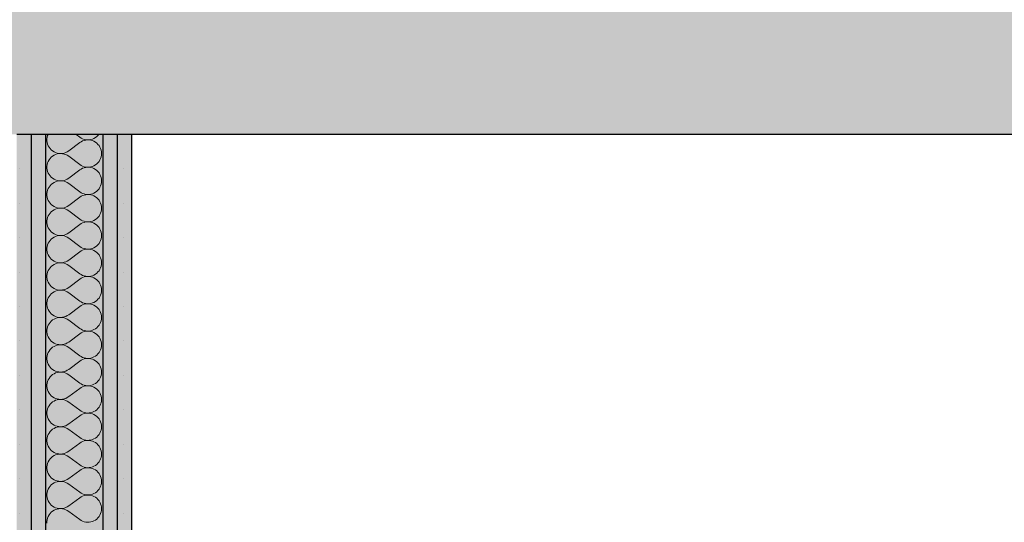
# Model space of a CAD drawing. Extents: x 150 to 8975, y 25 to 1460.
# Drawn here: x 6650 to 6736, y 748 to 792 of the extents above; entities that cross this region are included whole.
import ezdxf
from ezdxf.xclip import XClip

# ---------------------------------------------------------------- set-up
doc = ezdxf.new("R2010")
doc.units = 0
doc.header["$LTSCALE"] = 0.2
doc.header["$MEASUREMENT"] = 0
doc.header["$XCLIPFRAME"] = 0
doc.layers.add('STROPY', color=7, linetype='Continuous')
doc.layers.add('ŚCIANY DZIAŁOWE', color=7, linetype='Continuous')
pattern_1 = [(0, (2606.322, 439.5), (0, 3), [0, -3])]

# ---------------------------------------------------------------- blocks, each defined once
blk = doc.blocks.new('*X41')
at = {"layer": 'ŚCIANY DZIAŁOWE', "linetype": 'Continuous', "lineweight": 0, "ltscale": 0.2}
for p, q in [((6652.75, 781.394), (6652.712, 781.249)), ((6652.792, 781.5), (6652.75, 781.394)), ((6655.231, 781.5), (6655.548, 781.262)), ((6657.038, 781.311), (6657.143, 781.413)), ((6657.143, 781.413), (6657.213, 781.5)), ((6652.712, 781.249), (6652.693, 781.099)), ((6652.693, 781.099), (6652.693, 780.949)), ((6652.693, 780.949), (6652.712, 780.799)), ((6652.712, 780.799), (6652.75, 780.654)), ((6652.75, 780.654), (6652.806, 780.514)), ((6654.596, 780.072), (6655.548, 780.786)), ((6655.548, 781.262), (6655.67, 781.182)), ((6655.67, 780.866), (6655.548, 780.786)), ((6655.67, 781.182), (6655.802, 781.117)), ((6655.802, 780.931), (6655.67, 780.866)), ((6655.802, 781.117), (6655.94, 781.069)), ((6655.94, 780.979), (6655.802, 780.931)), ((6655.94, 781.069), (6656.083, 781.038)), ((6656.083, 781.01), (6655.94, 780.979)), ((6656.083, 781.038), (6656.229, 781.024)), ((6656.229, 781.024), (6656.083, 781.01)), ((6656.229, 781.024), (6656.375, 781.029)), ((6656.375, 781.019), (6656.229, 781.024)), ((6656.375, 781.029), (6656.519, 781.052)), ((6656.519, 780.996), (6656.375, 781.019)), ((6656.519, 781.052), (6656.66, 781.092)), ((6656.66, 780.956), (6656.519, 780.996)), ((6656.66, 781.092), (6656.795, 781.15)), ((6656.795, 780.898), (6656.66, 780.956)), ((6656.795, 781.15), (6656.921, 781.223)), ((6656.921, 780.825), (6656.795, 780.898)), ((6656.921, 781.223), (6657.038, 781.311)), ((6657.038, 780.737), (6656.921, 780.825)), ((6657.143, 780.635), (6657.038, 780.737)), ((6657.235, 780.52), (6657.143, 780.635)), ((6652.806, 780.514), (6652.879, 780.382)), ((6652.879, 780.382), (6652.968, 780.261)), ((6652.968, 780.261), (6653.071, 780.152)), ((6653.071, 780.152), (6653.188, 780.056)), ((6653.188, 780.056), (6653.316, 779.977)), ((6653.316, 779.69), (6653.188, 779.611)), ((6653.316, 779.977), (6653.452, 779.914)), ((6653.452, 779.753), (6653.316, 779.69)), ((6653.452, 779.914), (6653.596, 779.868)), ((6653.596, 779.799), (6653.452, 779.753)), ((6653.596, 779.868), (6653.744, 779.841)), ((6653.744, 779.826), (6653.596, 779.799)), ((6653.744, 779.841), (6653.894, 779.834)), ((6653.894, 779.833), (6653.744, 779.826)), ((6653.894, 779.834), (6654.045, 779.845)), ((6654.045, 779.822), (6653.894, 779.833)), ((6654.045, 779.845), (6654.192, 779.875)), ((6654.192, 779.792), (6654.045, 779.822)), ((6654.192, 779.875), (6654.335, 779.923)), ((6654.335, 779.744), (6654.192, 779.792)), ((6654.335, 779.923), (6654.47, 779.989)), ((6654.47, 779.678), (6654.335, 779.744)), ((6654.47, 779.989), (6654.596, 780.072)), ((6654.596, 779.595), (6654.47, 779.678)), ((6657.312, 780.396), (6657.235, 780.52)), ((6657.373, 780.263), (6657.312, 780.396)), ((6657.417, 780.123), (6657.373, 780.263)), ((6657.444, 779.98), (6657.417, 780.123)), ((6657.417, 779.544), (6657.444, 779.687)), ((6657.453, 779.833), (6657.444, 779.98)), ((6657.444, 779.687), (6657.453, 779.833)), ((6652.712, 778.868), (6652.693, 778.718)), ((6652.75, 779.013), (6652.712, 778.868)), ((6652.806, 779.153), (6652.75, 779.013)), ((6652.879, 779.285), (6652.806, 779.153)), ((6652.968, 779.406), (6652.879, 779.285)), ((6653.071, 779.515), (6652.968, 779.406)), ((6653.188, 779.611), (6653.071, 779.515)), ((6654.596, 779.595), (6655.548, 778.881)), ((6655.548, 778.881), (6655.67, 778.801)), ((6656.795, 778.769), (6656.921, 778.842)), ((6656.921, 778.842), (6657.038, 778.93)), ((6657.038, 778.93), (6657.143, 779.032)), ((6657.143, 779.032), (6657.235, 779.147)), ((6657.235, 779.147), (6657.312, 779.271)), ((6657.312, 779.271), (6657.373, 779.404)), ((6657.373, 779.404), (6657.417, 779.544)), ((6652.693, 778.718), (6652.693, 778.568)), ((6652.693, 778.568), (6652.712, 778.418)), ((6652.712, 778.418), (6652.75, 778.273)), ((6652.75, 778.273), (6652.806, 778.133)), ((6652.806, 778.133), (6652.879, 778.001)), ((6652.879, 778.001), (6652.968, 777.88)), ((6654.596, 777.691), (6655.548, 778.405)), ((6655.67, 778.485), (6655.548, 778.405)), ((6655.67, 778.801), (6655.802, 778.736)), ((6655.802, 778.55), (6655.67, 778.485)), ((6655.802, 778.736), (6655.94, 778.688)), ((6655.94, 778.598), (6655.802, 778.55)), ((6655.94, 778.688), (6656.083, 778.657)), ((6656.083, 778.629), (6655.94, 778.598)), ((6656.083, 778.657), (6656.229, 778.643)), ((6656.229, 778.643), (6656.083, 778.629)), ((6656.229, 778.643), (6656.375, 778.648)), ((6656.375, 778.638), (6656.229, 778.643)), ((6656.375, 778.648), (6656.519, 778.671)), ((6656.519, 778.615), (6656.375, 778.638)), ((6656.519, 778.671), (6656.66, 778.711)), ((6656.66, 778.575), (6656.519, 778.615)), ((6656.66, 778.711), (6656.795, 778.769)), ((6656.795, 778.517), (6656.66, 778.575)), ((6656.921, 778.444), (6656.795, 778.517)), ((6657.038, 778.356), (6656.921, 778.444)), ((6657.143, 778.254), (6657.038, 778.356)), ((6657.235, 778.139), (6657.143, 778.254)), ((6657.312, 778.015), (6657.235, 778.139)), ((6657.373, 777.882), (6657.312, 778.015)), ((6652.968, 777.88), (6653.071, 777.771)), ((6653.071, 777.134), (6652.968, 777.025)), ((6653.071, 777.771), (6653.188, 777.675)), ((6653.188, 777.23), (6653.071, 777.134)), ((6653.188, 777.675), (6653.316, 777.596)), ((6653.316, 777.309), (6653.188, 777.23)), ((6653.316, 777.596), (6653.452, 777.533)), ((6653.452, 777.373), (6653.316, 777.309)), ((6653.452, 777.533), (6653.596, 777.487)), ((6653.596, 777.418), (6653.452, 777.373)), ((6653.596, 777.487), (6653.744, 777.461)), ((6653.744, 777.445), (6653.596, 777.418)), ((6653.744, 777.461), (6653.894, 777.453)), ((6653.894, 777.452), (6653.744, 777.445)), ((6653.894, 777.453), (6654.045, 777.464)), ((6654.045, 777.441), (6653.894, 777.452)), ((6654.045, 777.464), (6654.192, 777.494)), ((6654.192, 777.411), (6654.045, 777.441)), ((6654.192, 777.494), (6654.335, 777.542)), ((6654.335, 777.363), (6654.192, 777.411)), ((6654.335, 777.542), (6654.47, 777.608)), ((6654.47, 777.297), (6654.335, 777.363)), ((6654.47, 777.608), (6654.596, 777.691)), ((6654.596, 777.214), (6654.47, 777.297)), ((6654.596, 777.214), (6655.548, 776.5)), ((6657.417, 777.742), (6657.373, 777.882)), ((6657.373, 777.023), (6657.417, 777.163)), ((6657.444, 777.599), (6657.417, 777.742)), ((6657.417, 777.163), (6657.444, 777.306)), ((6657.453, 777.453), (6657.444, 777.599)), ((6657.444, 777.306), (6657.453, 777.453)), ((6652.712, 776.487), (6652.693, 776.337)), ((6652.693, 776.337), (6652.693, 776.187)), ((6652.75, 776.632), (6652.712, 776.487)), ((6652.806, 776.772), (6652.75, 776.632)), ((6652.879, 776.904), (6652.806, 776.772)), ((6652.968, 777.025), (6652.879, 776.904)), ((6655.548, 776.5), (6655.67, 776.42)), ((6655.67, 776.42), (6655.802, 776.355)), ((6655.802, 776.355), (6655.94, 776.307)), ((6655.94, 776.307), (6656.083, 776.276)), ((6656.083, 776.248), (6655.94, 776.217)), ((6656.083, 776.276), (6656.229, 776.262)), ((6656.229, 776.262), (6656.083, 776.248)), ((6656.229, 776.262), (6656.375, 776.267)), ((6656.375, 776.257), (6656.229, 776.262)), ((6656.375, 776.267), (6656.519, 776.29)), ((6656.519, 776.234), (6656.375, 776.257)), ((6656.519, 776.29), (6656.66, 776.331)), ((6656.66, 776.331), (6656.795, 776.388)), ((6656.795, 776.388), (6656.921, 776.461)), ((6656.921, 776.461), (6657.038, 776.55)), ((6657.038, 776.55), (6657.143, 776.651)), ((6657.143, 776.651), (6657.235, 776.766)), ((6657.235, 776.766), (6657.312, 776.89)), ((6657.312, 776.89), (6657.373, 777.023)), ((6652.693, 776.187), (6652.712, 776.037)), ((6652.712, 776.037), (6652.75, 775.892)), ((6652.75, 775.892), (6652.806, 775.752)), ((6652.806, 775.752), (6652.879, 775.62)), ((6652.879, 775.62), (6652.968, 775.499)), ((6652.968, 775.499), (6653.071, 775.39)), ((6653.071, 775.39), (6653.188, 775.294)), ((6654.596, 775.31), (6655.548, 776.024)), ((6655.67, 776.104), (6655.548, 776.024)), ((6655.802, 776.169), (6655.67, 776.104)), ((6655.94, 776.217), (6655.802, 776.169)), ((6656.66, 776.194), (6656.519, 776.234)), ((6656.795, 776.136), (6656.66, 776.194)), ((6656.921, 776.063), (6656.795, 776.136)), ((6657.038, 775.975), (6656.921, 776.063)), ((6657.143, 775.873), (6657.038, 775.975)), ((6657.235, 775.759), (6657.143, 775.873)), ((6657.312, 775.634), (6657.235, 775.759)), ((6657.373, 775.501), (6657.312, 775.634)), ((6657.417, 775.362), (6657.373, 775.501)), ((6652.968, 774.644), (6652.879, 774.523)), ((6653.071, 774.753), (6652.968, 774.644)), ((6653.188, 774.849), (6653.071, 774.753)), ((6653.188, 775.294), (6653.316, 775.215)), ((6653.316, 774.929), (6653.188, 774.849)), ((6653.316, 775.215), (6653.452, 775.152)), ((6653.452, 774.992), (6653.316, 774.929)), ((6653.452, 775.152), (6653.596, 775.106)), ((6653.596, 775.037), (6653.452, 774.992)), ((6653.596, 775.106), (6653.744, 775.08)), ((6653.744, 775.064), (6653.596, 775.037)), ((6653.744, 775.08), (6653.894, 775.072)), ((6653.894, 775.072), (6653.744, 775.064)), ((6653.894, 775.072), (6654.045, 775.083)), ((6654.045, 775.06), (6653.894, 775.072)), ((6654.045, 775.083), (6654.192, 775.113)), ((6654.192, 775.03), (6654.045, 775.06)), ((6654.192, 775.113), (6654.335, 775.161)), ((6654.335, 774.982), (6654.192, 775.03)), ((6654.335, 775.161), (6654.47, 775.227)), ((6654.47, 774.916), (6654.335, 774.982)), ((6654.47, 775.227), (6654.596, 775.31)), ((6654.596, 774.833), (6654.47, 774.916)), ((6654.596, 774.833), (6655.548, 774.119)), ((6657.312, 774.509), (6657.373, 774.642)), ((6657.373, 774.642), (6657.417, 774.782)), ((6657.444, 775.218), (6657.417, 775.362)), ((6657.417, 774.782), (6657.444, 774.926)), ((6657.453, 775.072), (6657.444, 775.218)), ((6657.444, 774.926), (6657.453, 775.072)), ((6652.712, 774.106), (6652.693, 773.956)), ((6652.693, 773.956), (6652.693, 773.806)), ((6652.693, 773.806), (6652.712, 773.656)), ((6652.75, 774.251), (6652.712, 774.106)), ((6652.806, 774.391), (6652.75, 774.251)), ((6652.879, 774.523), (6652.806, 774.391)), ((6655.548, 774.119), (6655.67, 774.039)), ((6655.67, 773.723), (6655.548, 773.643)), ((6655.67, 774.039), (6655.802, 773.974)), ((6655.802, 773.788), (6655.67, 773.723)), ((6655.802, 773.974), (6655.94, 773.926)), ((6655.94, 773.837), (6655.802, 773.788)), ((6655.94, 773.926), (6656.083, 773.895)), ((6656.083, 773.868), (6655.94, 773.837)), ((6656.083, 773.895), (6656.229, 773.882)), ((6656.229, 773.881), (6656.083, 773.868)), ((6656.229, 773.882), (6656.375, 773.886)), ((6656.375, 773.876), (6656.229, 773.881)), ((6656.375, 773.886), (6656.519, 773.909)), ((6656.519, 773.853), (6656.375, 773.876)), ((6656.519, 773.909), (6656.66, 773.949)), ((6656.66, 773.813), (6656.519, 773.853)), ((6656.66, 773.949), (6656.795, 774.007)), ((6656.795, 773.755), (6656.66, 773.813)), ((6656.795, 774.007), (6656.921, 774.08)), ((6656.921, 773.682), (6656.795, 773.755)), ((6656.921, 774.08), (6657.038, 774.169)), ((6657.038, 773.594), (6656.921, 773.682)), ((6657.038, 774.169), (6657.143, 774.27)), ((6657.143, 774.27), (6657.235, 774.385)), ((6657.235, 774.385), (6657.312, 774.509)), ((6652.712, 773.656), (6652.75, 773.511)), ((6652.75, 773.511), (6652.806, 773.371)), ((6652.806, 773.371), (6652.879, 773.239)), ((6652.879, 773.239), (6652.968, 773.118)), ((6652.968, 773.118), (6653.071, 773.009)), ((6653.071, 773.009), (6653.188, 772.913)), ((6653.188, 772.913), (6653.316, 772.834)), ((6653.316, 772.834), (6653.452, 772.771)), ((6654.335, 772.78), (6654.47, 772.846)), ((6654.47, 772.846), (6654.596, 772.929)), ((6654.596, 772.929), (6655.548, 773.643)), ((6657.143, 773.492), (6657.038, 773.594)), ((6657.235, 773.378), (6657.143, 773.492)), ((6657.312, 773.253), (6657.235, 773.378)), ((6657.373, 773.12), (6657.312, 773.253)), ((6657.417, 772.981), (6657.373, 773.12)), ((6657.444, 772.837), (6657.417, 772.981)), ((6657.453, 772.691), (6657.444, 772.837)), ((6652.806, 772.01), (6652.75, 771.87)), ((6652.879, 772.142), (6652.806, 772.01)), ((6652.968, 772.263), (6652.879, 772.142)), ((6653.071, 772.373), (6652.968, 772.263)), ((6653.188, 772.468), (6653.071, 772.373)), ((6653.316, 772.548), (6653.188, 772.468)), ((6653.452, 772.611), (6653.316, 772.548)), ((6653.452, 772.771), (6653.596, 772.725)), ((6653.596, 772.656), (6653.452, 772.611)), ((6653.596, 772.725), (6653.744, 772.699)), ((6653.744, 772.683), (6653.596, 772.656)), ((6653.744, 772.699), (6653.894, 772.691)), ((6653.894, 772.691), (6653.744, 772.683)), ((6653.894, 772.691), (6654.045, 772.702)), ((6654.045, 772.679), (6653.894, 772.691)), ((6654.045, 772.702), (6654.192, 772.732)), ((6654.192, 772.649), (6654.045, 772.679)), ((6654.192, 772.732), (6654.335, 772.78)), ((6654.335, 772.601), (6654.192, 772.649)), ((6654.47, 772.535), (6654.335, 772.601)), ((6654.596, 772.453), (6654.47, 772.535)), ((6654.596, 772.453), (6655.548, 771.738)), ((6657.143, 771.89), (6657.235, 772.004)), ((6657.235, 772.004), (6657.312, 772.128)), ((6657.312, 772.128), (6657.373, 772.261)), ((6657.373, 772.261), (6657.417, 772.401)), ((6657.417, 772.401), (6657.444, 772.545)), ((6657.444, 772.545), (6657.453, 772.691)), ((6652.712, 771.725), (6652.693, 771.575)), ((6652.693, 771.575), (6652.693, 771.425)), ((6652.693, 771.425), (6652.712, 771.276)), ((6652.75, 771.87), (6652.712, 771.725)), ((6652.712, 771.276), (6652.75, 771.13)), ((6652.75, 771.13), (6652.806, 770.99)), ((6654.596, 770.548), (6655.548, 771.262)), ((6655.548, 771.738), (6655.67, 771.658)), ((6655.67, 771.342), (6655.548, 771.262)), ((6655.67, 771.658), (6655.802, 771.593)), ((6655.802, 771.407), (6655.67, 771.342)), ((6655.802, 771.593), (6655.94, 771.545)), ((6655.94, 771.456), (6655.802, 771.407)), ((6655.94, 771.545), (6656.083, 771.514)), ((6656.083, 771.486), (6655.94, 771.456)), ((6656.083, 771.514), (6656.229, 771.501)), ((6656.229, 771.5), (6656.083, 771.486)), ((6656.229, 771.501), (6656.375, 771.505)), ((6656.375, 771.495), (6656.229, 771.5)), ((6656.375, 771.505), (6656.519, 771.528)), ((6656.519, 771.472), (6656.375, 771.495)), ((6656.519, 771.528), (6656.66, 771.568)), ((6656.66, 771.432), (6656.519, 771.472)), ((6656.66, 771.568), (6656.795, 771.626)), ((6656.795, 771.374), (6656.66, 771.432)), ((6656.795, 771.626), (6656.921, 771.699)), ((6656.921, 771.301), (6656.795, 771.374)), ((6656.921, 771.699), (6657.038, 771.788)), ((6657.038, 771.213), (6656.921, 771.301)), ((6657.038, 771.788), (6657.143, 771.89)), ((6657.143, 771.111), (6657.038, 771.213)), ((6657.235, 770.997), (6657.143, 771.111)), ((6652.806, 770.99), (6652.879, 770.858)), ((6652.879, 770.858), (6652.968, 770.737)), ((6652.968, 770.737), (6653.071, 770.628)), ((6653.071, 770.628), (6653.188, 770.533)), ((6653.188, 770.533), (6653.316, 770.453)), ((6653.316, 770.453), (6653.452, 770.39)), ((6653.452, 770.39), (6653.596, 770.344)), ((6653.596, 770.275), (6653.452, 770.23)), ((6653.596, 770.344), (6653.744, 770.318)), ((6653.744, 770.302), (6653.596, 770.275)), ((6653.744, 770.318), (6653.894, 770.31)), ((6653.894, 770.31), (6653.744, 770.302)), ((6653.894, 770.31), (6654.045, 770.321)), ((6654.045, 770.298), (6653.894, 770.31)), ((6654.045, 770.321), (6654.192, 770.351)), ((6654.192, 770.268), (6654.045, 770.298)), ((6654.192, 770.351), (6654.335, 770.399)), ((6654.335, 770.22), (6654.192, 770.268)), ((6654.335, 770.399), (6654.47, 770.465)), ((6654.47, 770.465), (6654.596, 770.548)), ((6657.312, 770.872), (6657.235, 770.997)), ((6657.373, 770.739), (6657.312, 770.872)), ((6657.417, 770.6), (6657.373, 770.739)), ((6657.444, 770.456), (6657.417, 770.6)), ((6657.453, 770.31), (6657.444, 770.456)), ((6657.444, 770.164), (6657.453, 770.31)), ((6652.75, 769.489), (6652.712, 769.344)), ((6652.806, 769.629), (6652.75, 769.489)), ((6652.879, 769.761), (6652.806, 769.629)), ((6652.968, 769.882), (6652.879, 769.761)), ((6653.071, 769.992), (6652.968, 769.882)), ((6653.188, 770.087), (6653.071, 769.992)), ((6653.316, 770.167), (6653.188, 770.087)), ((6653.452, 770.23), (6653.316, 770.167)), ((6654.47, 770.154), (6654.335, 770.22)), ((6654.596, 770.072), (6654.47, 770.154)), ((6654.596, 770.072), (6655.548, 769.357)), ((6656.921, 769.318), (6657.038, 769.407)), ((6657.038, 769.407), (6657.143, 769.509)), ((6657.143, 769.509), (6657.235, 769.623)), ((6657.235, 769.623), (6657.312, 769.747)), ((6657.312, 769.747), (6657.373, 769.88)), ((6657.373, 769.88), (6657.417, 770.02)), ((6657.417, 770.02), (6657.444, 770.164)), ((6652.712, 769.344), (6652.693, 769.194)), ((6652.693, 769.194), (6652.693, 769.044)), ((6652.693, 769.044), (6652.712, 768.895)), ((6652.712, 768.895), (6652.75, 768.749)), ((6652.75, 768.749), (6652.806, 768.609)), ((6652.806, 768.609), (6652.879, 768.477)), ((6654.596, 768.167), (6655.548, 768.881)), ((6655.548, 769.357), (6655.67, 769.277)), ((6655.67, 768.962), (6655.548, 768.881)), ((6655.67, 769.277), (6655.802, 769.212)), ((6655.802, 769.026), (6655.67, 768.962)), ((6655.802, 769.212), (6655.94, 769.164)), ((6655.94, 769.075), (6655.802, 769.026)), ((6655.94, 769.164), (6656.083, 769.133)), ((6656.083, 769.106), (6655.94, 769.075)), ((6656.083, 769.133), (6656.229, 769.12)), ((6656.229, 769.119), (6656.083, 769.106)), ((6656.229, 769.12), (6656.375, 769.124)), ((6656.375, 769.114), (6656.229, 769.119)), ((6656.375, 769.124), (6656.519, 769.147)), ((6656.519, 769.091), (6656.375, 769.114)), ((6656.519, 769.147), (6656.66, 769.188)), ((6656.66, 769.051), (6656.519, 769.091)), ((6656.66, 769.188), (6656.795, 769.245)), ((6656.795, 768.994), (6656.66, 769.051)), ((6656.795, 769.245), (6656.921, 769.318)), ((6656.921, 768.92), (6656.795, 768.994)), ((6657.038, 768.832), (6656.921, 768.92)), ((6657.143, 768.73), (6657.038, 768.832)), ((6657.235, 768.616), (6657.143, 768.73)), ((6657.312, 768.491), (6657.235, 768.616)), ((6652.879, 768.477), (6652.968, 768.356)), ((6652.968, 768.356), (6653.071, 768.247)), ((6653.071, 768.247), (6653.188, 768.152)), ((6653.188, 767.706), (6653.071, 767.611)), ((6653.188, 768.152), (6653.316, 768.072)), ((6653.316, 767.786), (6653.188, 767.706)), ((6653.316, 768.072), (6653.452, 768.009)), ((6653.452, 767.849), (6653.316, 767.786)), ((6653.452, 768.009), (6653.596, 767.963)), ((6653.596, 767.894), (6653.452, 767.849)), ((6653.596, 767.963), (6653.744, 767.937)), ((6653.744, 767.921), (6653.596, 767.894)), ((6653.744, 767.937), (6653.894, 767.929)), ((6653.894, 767.929), (6653.744, 767.921)), ((6653.894, 767.929), (6654.045, 767.94)), ((6654.045, 767.918), (6653.894, 767.929)), ((6654.045, 767.94), (6654.192, 767.97)), ((6654.192, 767.887), (6654.045, 767.918)), ((6654.192, 767.97), (6654.335, 768.018)), ((6654.335, 767.839), (6654.192, 767.887)), ((6654.335, 768.018), (6654.47, 768.084)), ((6654.47, 767.773), (6654.335, 767.839)), ((6654.47, 768.084), (6654.596, 768.167)), ((6654.596, 767.691), (6654.47, 767.773)), ((6654.596, 767.691), (6655.548, 766.976)), ((6657.373, 768.358), (6657.312, 768.491)), ((6657.417, 768.219), (6657.373, 768.358)), ((6657.444, 768.075), (6657.417, 768.219)), ((6657.417, 767.639), (6657.444, 767.783)), ((6657.453, 767.929), (6657.444, 768.075)), ((6657.444, 767.783), (6657.453, 767.929)), ((6652.712, 766.963), (6652.693, 766.813)), ((6652.693, 766.813), (6652.693, 766.663)), ((6652.75, 767.109), (6652.712, 766.963)), ((6652.806, 767.248), (6652.75, 767.109)), ((6652.879, 767.38), (6652.806, 767.248)), ((6652.968, 767.501), (6652.879, 767.38)), ((6653.071, 767.611), (6652.968, 767.501)), ((6655.548, 766.976), (6655.67, 766.896)), ((6655.67, 766.896), (6655.802, 766.831)), ((6655.802, 766.831), (6655.94, 766.783)), ((6656.519, 766.766), (6656.66, 766.807)), ((6656.66, 766.807), (6656.795, 766.864)), ((6656.795, 766.864), (6656.921, 766.937)), ((6656.921, 766.937), (6657.038, 767.026)), ((6657.038, 767.026), (6657.143, 767.128)), ((6657.143, 767.128), (6657.235, 767.242)), ((6657.235, 767.242), (6657.312, 767.366)), ((6657.312, 767.366), (6657.373, 767.499)), ((6657.373, 767.499), (6657.417, 767.639)), ((6652.693, 766.663), (6652.712, 766.514)), ((6652.712, 766.514), (6652.75, 766.368)), ((6652.75, 766.368), (6652.806, 766.228)), ((6652.806, 766.228), (6652.879, 766.096)), ((6652.879, 766.096), (6652.968, 765.975)), ((6652.968, 765.975), (6653.071, 765.866)), ((6654.596, 765.786), (6655.548, 766.5)), ((6655.67, 766.581), (6655.548, 766.5)), ((6655.802, 766.645), (6655.67, 766.581)), ((6655.94, 766.694), (6655.802, 766.645)), ((6655.94, 766.783), (6656.083, 766.752)), ((6656.083, 766.725), (6655.94, 766.694)), ((6656.083, 766.752), (6656.229, 766.739)), ((6656.229, 766.738), (6656.083, 766.725)), ((6656.229, 766.739), (6656.375, 766.744)), ((6656.375, 766.733), (6656.229, 766.738)), ((6656.375, 766.744), (6656.519, 766.766)), ((6656.519, 766.71), (6656.375, 766.733)), ((6656.66, 766.67), (6656.519, 766.71)), ((6656.795, 766.613), (6656.66, 766.67)), ((6656.921, 766.539), (6656.795, 766.613)), ((6657.038, 766.451), (6656.921, 766.539)), ((6657.143, 766.349), (6657.038, 766.451)), ((6657.235, 766.235), (6657.143, 766.349)), ((6657.312, 766.11), (6657.235, 766.235)), ((6657.373, 765.977), (6657.312, 766.11)), ((6657.417, 765.838), (6657.373, 765.977)), ((6652.968, 765.12), (6652.879, 764.999)), ((6653.071, 765.23), (6652.968, 765.12)), ((6653.071, 765.866), (6653.188, 765.771)), ((6653.188, 765.325), (6653.071, 765.23)), ((6653.188, 765.771), (6653.316, 765.691)), ((6653.316, 765.405), (6653.188, 765.325)), ((6653.316, 765.691), (6653.452, 765.628)), ((6653.452, 765.468), (6653.316, 765.405)), ((6653.452, 765.628), (6653.596, 765.582)), ((6653.596, 765.513), (6653.452, 765.468)), ((6653.596, 765.582), (6653.744, 765.556)), ((6653.744, 765.54), (6653.596, 765.513)), ((6653.744, 765.556), (6653.894, 765.548)), ((6653.894, 765.548), (6653.744, 765.54)), ((6653.894, 765.548), (6654.045, 765.559)), ((6654.045, 765.537), (6653.894, 765.548)), ((6654.045, 765.559), (6654.192, 765.589)), ((6654.192, 765.507), (6654.045, 765.537)), ((6654.192, 765.589), (6654.335, 765.637)), ((6654.335, 765.458), (6654.192, 765.507)), ((6654.335, 765.637), (6654.47, 765.703)), ((6654.47, 765.392), (6654.335, 765.458)), ((6654.47, 765.703), (6654.596, 765.786)), ((6654.596, 765.31), (6654.47, 765.392)), ((6654.596, 765.31), (6655.548, 764.595)), ((6657.312, 764.985), (6657.373, 765.118)), ((6657.373, 765.118), (6657.417, 765.258)), ((6657.444, 765.694), (6657.417, 765.838)), ((6657.417, 765.258), (6657.444, 765.402)), ((6657.453, 765.548), (6657.444, 765.694)), ((6657.444, 765.402), (6657.453, 765.548)), ((6652.712, 764.582), (6652.693, 764.433)), ((6652.693, 764.433), (6652.693, 764.282)), ((6652.693, 764.282), (6652.712, 764.133)), ((6652.75, 764.728), (6652.712, 764.582)), ((6652.806, 764.867), (6652.75, 764.728)), ((6652.879, 764.999), (6652.806, 764.867)), ((6655.548, 764.595), (6655.67, 764.515)), ((6655.67, 764.515), (6655.802, 764.45)), ((6655.802, 764.264), (6655.67, 764.2)), ((6655.802, 764.45), (6655.94, 764.402)), ((6655.94, 764.313), (6655.802, 764.264)), ((6655.94, 764.402), (6656.083, 764.371)), ((6656.083, 764.344), (6655.94, 764.313)), ((6656.083, 764.371), (6656.229, 764.358)), ((6656.229, 764.357), (6656.083, 764.344)), ((6656.229, 764.358), (6656.375, 764.363)), ((6656.375, 764.352), (6656.229, 764.357)), ((6656.375, 764.363), (6656.519, 764.385)), ((6656.519, 764.329), (6656.375, 764.352)), ((6656.519, 764.385), (6656.66, 764.426)), ((6656.66, 764.289), (6656.519, 764.329)), ((6656.66, 764.426), (6656.795, 764.483)), ((6656.795, 764.232), (6656.66, 764.289)), ((6656.795, 764.483), (6656.921, 764.556)), ((6656.921, 764.158), (6656.795, 764.232)), ((6656.921, 764.556), (6657.038, 764.645)), ((6657.038, 764.645), (6657.143, 764.747)), ((6657.143, 764.747), (6657.235, 764.861)), ((6657.235, 764.861), (6657.312, 764.985)), ((6652.712, 764.133), (6652.75, 763.987)), ((6652.75, 763.987), (6652.806, 763.847)), ((6652.806, 763.847), (6652.879, 763.715)), ((6652.879, 763.715), (6652.968, 763.594)), ((6652.968, 763.594), (6653.071, 763.485)), ((6653.071, 763.485), (6653.188, 763.39)), ((6653.188, 763.39), (6653.316, 763.31)), ((6654.47, 763.322), (6654.596, 763.405)), ((6654.596, 763.405), (6655.548, 764.119)), ((6655.67, 764.2), (6655.548, 764.119)), ((6657.038, 764.07), (6656.921, 764.158)), ((6657.143, 763.968), (6657.038, 764.07)), ((6657.235, 763.854), (6657.143, 763.968)), ((6657.312, 763.729), (6657.235, 763.854)), ((6657.373, 763.596), (6657.312, 763.729)), ((6657.417, 763.457), (6657.373, 763.596)), ((6657.444, 763.313), (6657.417, 763.457)), ((6652.879, 762.618), (6652.806, 762.486)), ((6652.968, 762.74), (6652.879, 762.618)), ((6653.071, 762.849), (6652.968, 762.74)), ((6653.188, 762.944), (6653.071, 762.849)), ((6653.316, 763.024), (6653.188, 762.944)), ((6653.316, 763.31), (6653.452, 763.247)), ((6653.452, 763.087), (6653.316, 763.024)), ((6653.452, 763.247), (6653.596, 763.202)), ((6653.596, 763.132), (6653.452, 763.087)), ((6653.596, 763.202), (6653.744, 763.175)), ((6653.744, 763.159), (6653.596, 763.132)), ((6653.744, 763.175), (6653.894, 763.167)), ((6653.894, 763.167), (6653.744, 763.159)), ((6653.894, 763.167), (6654.045, 763.178)), ((6654.045, 763.156), (6653.894, 763.167)), ((6654.045, 763.178), (6654.192, 763.208)), ((6654.192, 763.126), (6654.045, 763.156)), ((6654.192, 763.208), (6654.335, 763.256)), ((6654.335, 763.077), (6654.192, 763.126)), ((6654.335, 763.256), (6654.47, 763.322)), ((6654.47, 763.011), (6654.335, 763.077)), ((6654.596, 762.929), (6654.47, 763.011)), ((6654.596, 762.929), (6655.548, 762.214)), ((6657.235, 762.48), (6657.312, 762.604)), ((6657.312, 762.604), (6657.373, 762.737)), ((6657.373, 762.737), (6657.417, 762.877)), ((6657.417, 762.877), (6657.444, 763.021)), ((6657.453, 763.167), (6657.444, 763.313)), ((6657.444, 763.021), (6657.453, 763.167)), ((6652.712, 762.201), (6652.693, 762.052)), ((6652.693, 762.052), (6652.693, 761.901)), ((6652.693, 761.901), (6652.712, 761.752)), ((6652.75, 762.347), (6652.712, 762.201)), ((6652.712, 761.752), (6652.75, 761.606)), ((6652.806, 762.486), (6652.75, 762.347)), ((6654.596, 761.024), (6655.548, 761.738)), ((6655.548, 762.214), (6655.67, 762.134)), ((6655.67, 761.819), (6655.548, 761.738)), ((6655.67, 762.134), (6655.802, 762.069)), ((6655.802, 761.883), (6655.67, 761.819)), ((6655.802, 762.069), (6655.94, 762.021)), ((6655.94, 761.932), (6655.802, 761.883)), ((6655.94, 762.021), (6656.083, 761.99)), ((6656.083, 761.963), (6655.94, 761.932)), ((6656.083, 761.99), (6656.229, 761.977)), ((6656.229, 761.976), (6656.083, 761.963)), ((6656.229, 761.977), (6656.375, 761.982)), ((6656.375, 761.971), (6656.229, 761.976)), ((6656.375, 761.982), (6656.519, 762.004)), ((6656.519, 761.948), (6656.375, 761.971)), ((6656.519, 762.004), (6656.66, 762.045)), ((6656.66, 761.908), (6656.519, 761.948)), ((6656.66, 762.045), (6656.795, 762.102)), ((6656.795, 761.851), (6656.66, 761.908)), ((6656.795, 762.102), (6656.921, 762.175)), ((6656.921, 761.777), (6656.795, 761.851)), ((6656.921, 762.175), (6657.038, 762.264)), ((6657.038, 761.689), (6656.921, 761.777)), ((6657.038, 762.264), (6657.143, 762.366)), ((6657.143, 761.587), (6657.038, 761.689)), ((6657.143, 762.366), (6657.235, 762.48)), ((6652.75, 761.606), (6652.806, 761.466)), ((6652.806, 761.466), (6652.879, 761.334)), ((6652.879, 761.334), (6652.968, 761.213)), ((6652.968, 761.213), (6653.071, 761.104)), ((6653.071, 761.104), (6653.188, 761.009)), ((6653.188, 761.009), (6653.316, 760.929)), ((6653.316, 760.929), (6653.452, 760.866)), ((6653.452, 760.866), (6653.596, 760.821)), ((6653.596, 760.821), (6653.744, 760.794)), ((6654.045, 760.797), (6654.192, 760.827)), ((6654.192, 760.827), (6654.335, 760.875)), ((6654.335, 760.875), (6654.47, 760.941)), ((6654.47, 760.941), (6654.596, 761.024)), ((6657.235, 761.473), (6657.143, 761.587)), ((6657.312, 761.348), (6657.235, 761.473)), ((6657.373, 761.215), (6657.312, 761.348)), ((6657.417, 761.076), (6657.373, 761.215)), ((6657.444, 760.932), (6657.417, 761.076)), ((6657.453, 760.786), (6657.444, 760.932)), ((6652.75, 759.966), (6652.712, 759.82)), ((6652.806, 760.105), (6652.75, 759.966)), ((6652.879, 760.237), (6652.806, 760.105)), ((6652.968, 760.359), (6652.879, 760.237)), ((6653.071, 760.468), (6652.968, 760.359)), ((6653.188, 760.563), (6653.071, 760.468)), ((6653.316, 760.643), (6653.188, 760.563)), ((6653.452, 760.706), (6653.316, 760.643)), ((6653.596, 760.751), (6653.452, 760.706)), ((6653.744, 760.778), (6653.596, 760.751)), ((6653.744, 760.794), (6653.894, 760.786)), ((6653.894, 760.786), (6653.744, 760.778)), ((6653.894, 760.786), (6654.045, 760.797)), ((6654.045, 760.775), (6653.894, 760.786)), ((6654.192, 760.745), (6654.045, 760.775)), ((6654.335, 760.696), (6654.192, 760.745)), ((6654.47, 760.63), (6654.335, 760.696)), ((6654.596, 760.548), (6654.47, 760.63)), ((6654.596, 760.548), (6655.548, 759.833)), ((6657.038, 759.883), (6657.143, 759.985)), ((6657.143, 759.985), (6657.235, 760.099)), ((6657.235, 760.099), (6657.312, 760.223)), ((6657.312, 760.223), (6657.373, 760.356)), ((6657.373, 760.356), (6657.417, 760.496)), ((6657.417, 760.496), (6657.444, 760.64)), ((6657.444, 760.64), (6657.453, 760.786)), ((6652.712, 759.82), (6652.693, 759.671)), ((6652.693, 759.671), (6652.693, 759.52)), ((6652.693, 759.52), (6652.712, 759.371)), ((6652.712, 759.371), (6652.75, 759.225)), ((6652.75, 759.225), (6652.806, 759.085)), ((6652.806, 759.085), (6652.879, 758.954)), ((6654.596, 758.643), (6655.548, 759.357)), ((6655.548, 759.833), (6655.67, 759.753)), ((6655.67, 759.438), (6655.548, 759.357)), ((6655.67, 759.753), (6655.802, 759.688)), ((6655.802, 759.503), (6655.67, 759.438)), ((6655.802, 759.688), (6655.94, 759.64)), ((6655.94, 759.551), (6655.802, 759.503)), ((6655.94, 759.64), (6656.083, 759.609)), ((6656.083, 759.582), (6655.94, 759.551)), ((6656.083, 759.609), (6656.229, 759.596)), ((6656.229, 759.595), (6656.083, 759.582)), ((6656.229, 759.596), (6656.375, 759.601)), ((6656.375, 759.59), (6656.229, 759.595)), ((6656.375, 759.601), (6656.519, 759.624)), ((6656.519, 759.567), (6656.375, 759.59)), ((6656.519, 759.624), (6656.66, 759.664)), ((6656.66, 759.527), (6656.519, 759.567)), ((6656.66, 759.664), (6656.795, 759.721)), ((6656.795, 759.47), (6656.66, 759.527)), ((6656.795, 759.721), (6656.921, 759.794)), ((6656.921, 759.396), (6656.795, 759.47)), ((6656.921, 759.794), (6657.038, 759.883)), ((6657.038, 759.308), (6656.921, 759.396)), ((6657.143, 759.206), (6657.038, 759.308)), ((6657.235, 759.092), (6657.143, 759.206)), ((6657.312, 758.967), (6657.235, 759.092)), ((6652.879, 758.954), (6652.968, 758.832)), ((6652.968, 758.832), (6653.071, 758.723)), ((6653.071, 758.723), (6653.188, 758.628)), ((6653.188, 758.628), (6653.316, 758.548)), ((6653.316, 758.262), (6653.188, 758.182)), ((6653.316, 758.548), (6653.452, 758.485)), ((6653.452, 758.325), (6653.316, 758.262)), ((6653.452, 758.485), (6653.596, 758.44)), ((6653.596, 758.37), (6653.452, 758.325)), ((6653.596, 758.44), (6653.744, 758.413)), ((6653.744, 758.397), (6653.596, 758.37)), ((6653.744, 758.413), (6653.894, 758.405)), ((6653.894, 758.405), (6653.744, 758.397)), ((6653.894, 758.405), (6654.045, 758.416)), ((6654.045, 758.394), (6653.894, 758.405)), ((6654.045, 758.416), (6654.192, 758.446)), ((6654.192, 758.364), (6654.045, 758.394)), ((6654.192, 758.446), (6654.335, 758.494)), ((6654.335, 758.315), (6654.192, 758.364)), ((6654.335, 758.494), (6654.47, 758.56)), ((6654.47, 758.249), (6654.335, 758.315)), ((6654.47, 758.56), (6654.596, 758.643)), ((6654.596, 758.167), (6654.47, 758.249)), ((6657.373, 758.834), (6657.312, 758.967)), ((6657.417, 758.695), (6657.373, 758.834)), ((6657.444, 758.551), (6657.417, 758.695)), ((6657.417, 758.115), (6657.444, 758.259)), ((6657.453, 758.405), (6657.444, 758.551)), ((6657.444, 758.259), (6657.453, 758.405)), ((6652.712, 757.439), (6652.693, 757.29)), ((6652.75, 757.585), (6652.712, 757.439)), ((6652.806, 757.725), (6652.75, 757.585)), ((6652.879, 757.856), (6652.806, 757.725)), ((6652.968, 757.978), (6652.879, 757.856)), ((6653.071, 758.087), (6652.968, 757.978)), ((6653.188, 758.182), (6653.071, 758.087)), ((6654.596, 758.167), (6655.548, 757.453)), ((6655.548, 757.453), (6655.67, 757.372)), ((6655.67, 757.372), (6655.802, 757.307)), ((6656.795, 757.34), (6656.921, 757.413)), ((6656.921, 757.413), (6657.038, 757.502)), ((6657.038, 757.502), (6657.143, 757.604)), ((6657.143, 757.604), (6657.235, 757.718)), ((6657.235, 757.718), (6657.312, 757.842)), ((6657.312, 757.842), (6657.373, 757.975)), ((6657.373, 757.975), (6657.417, 758.115)), ((6652.693, 757.29), (6652.693, 757.139)), ((6652.693, 757.139), (6652.712, 756.99)), ((6652.712, 756.99), (6652.75, 756.844)), ((6652.75, 756.844), (6652.806, 756.704)), ((6652.806, 756.704), (6652.879, 756.573)), ((6652.879, 756.573), (6652.968, 756.451)), ((6654.596, 756.262), (6655.548, 756.976)), ((6655.67, 757.057), (6655.548, 756.976)), ((6655.802, 757.122), (6655.67, 757.057)), ((6655.802, 757.307), (6655.94, 757.259)), ((6655.94, 757.17), (6655.802, 757.122)), ((6655.94, 757.259), (6656.083, 757.228)), ((6656.083, 757.201), (6655.94, 757.17)), ((6656.083, 757.228), (6656.229, 757.215)), ((6656.229, 757.214), (6656.083, 757.201)), ((6656.229, 757.215), (6656.375, 757.22)), ((6656.375, 757.209), (6656.229, 757.214)), ((6656.375, 757.22), (6656.519, 757.243)), ((6656.519, 757.186), (6656.375, 757.209)), ((6656.519, 757.243), (6656.66, 757.283)), ((6656.66, 757.146), (6656.519, 757.186)), ((6656.66, 757.283), (6656.795, 757.34)), ((6656.795, 757.089), (6656.66, 757.146)), ((6656.921, 757.015), (6656.795, 757.089)), ((6657.038, 756.927), (6656.921, 757.015)), ((6657.143, 756.825), (6657.038, 756.927)), ((6657.235, 756.711), (6657.143, 756.825)), ((6657.312, 756.586), (6657.235, 756.711)), ((6657.373, 756.453), (6657.312, 756.586)), ((6652.968, 756.451), (6653.071, 756.342)), ((6653.071, 755.706), (6652.968, 755.597)), ((6653.071, 756.342), (6653.188, 756.247)), ((6653.188, 755.801), (6653.071, 755.706)), ((6653.188, 756.247), (6653.316, 756.167)), ((6653.316, 755.881), (6653.188, 755.801)), ((6653.316, 756.167), (6653.452, 756.104)), ((6653.452, 755.944), (6653.316, 755.881)), ((6653.452, 756.104), (6653.596, 756.059)), ((6653.596, 755.989), (6653.452, 755.944)), ((6653.596, 756.059), (6653.744, 756.032)), ((6653.744, 756.016), (6653.596, 755.989)), ((6653.744, 756.032), (6653.894, 756.024)), ((6653.894, 756.024), (6653.744, 756.016)), ((6653.894, 756.024), (6654.045, 756.035)), ((6654.045, 756.013), (6653.894, 756.024)), ((6654.045, 756.035), (6654.192, 756.065)), ((6654.192, 755.983), (6654.045, 756.013)), ((6654.192, 756.065), (6654.335, 756.114)), ((6654.335, 755.934), (6654.192, 755.983)), ((6654.335, 756.114), (6654.47, 756.179)), ((6654.47, 755.868), (6654.335, 755.934)), ((6654.47, 756.179), (6654.596, 756.262)), ((6654.596, 755.786), (6654.47, 755.868)), ((6654.596, 755.786), (6655.548, 755.072)), ((6657.417, 756.314), (6657.373, 756.453)), ((6657.373, 755.595), (6657.417, 755.734)), ((6657.444, 756.17), (6657.417, 756.314)), ((6657.417, 755.734), (6657.444, 755.878)), ((6657.453, 756.024), (6657.444, 756.17)), ((6657.444, 755.878), (6657.453, 756.024)), ((6652.712, 755.058), (6652.693, 754.909)), ((6652.693, 754.909), (6652.693, 754.758)), ((6652.75, 755.204), (6652.712, 755.058)), ((6652.806, 755.344), (6652.75, 755.204)), ((6652.879, 755.475), (6652.806, 755.344)), ((6652.968, 755.597), (6652.879, 755.475)), ((6655.548, 755.072), (6655.67, 754.991)), ((6655.67, 754.991), (6655.802, 754.926)), ((6655.802, 754.926), (6655.94, 754.878)), ((6655.94, 754.878), (6656.083, 754.847)), ((6656.083, 754.82), (6655.94, 754.789)), ((6656.083, 754.847), (6656.229, 754.834)), ((6656.229, 754.833), (6656.083, 754.82)), ((6656.229, 754.834), (6656.375, 754.839)), ((6656.375, 754.828), (6656.229, 754.833)), ((6656.375, 754.839), (6656.519, 754.861)), ((6656.519, 754.805), (6656.375, 754.828)), ((6656.519, 754.861), (6656.66, 754.902)), ((6656.66, 754.765), (6656.519, 754.805)), ((6656.66, 754.902), (6656.795, 754.959)), ((6656.795, 754.959), (6656.921, 755.032)), ((6656.921, 755.032), (6657.038, 755.121)), ((6657.038, 755.121), (6657.143, 755.223)), ((6657.143, 755.223), (6657.235, 755.337)), ((6657.235, 755.337), (6657.312, 755.462)), ((6657.312, 755.462), (6657.373, 755.595)), ((6652.693, 754.758), (6652.712, 754.609)), ((6652.712, 754.609), (6652.75, 754.463)), ((6652.75, 754.463), (6652.806, 754.323)), ((6652.806, 754.323), (6652.879, 754.192)), ((6652.879, 754.192), (6652.968, 754.07)), ((6652.968, 754.07), (6653.071, 753.961)), ((6653.071, 753.961), (6653.188, 753.866)), ((6654.596, 753.881), (6655.548, 754.595)), ((6655.67, 754.676), (6655.548, 754.595)), ((6655.802, 754.741), (6655.67, 754.676)), ((6655.94, 754.789), (6655.802, 754.741)), ((6656.795, 754.708), (6656.66, 754.765)), ((6656.921, 754.634), (6656.795, 754.708)), ((6657.038, 754.546), (6656.921, 754.634)), ((6657.143, 754.444), (6657.038, 754.546)), ((6657.235, 754.33), (6657.143, 754.444)), ((6657.312, 754.205), (6657.235, 754.33)), ((6657.373, 754.072), (6657.312, 754.205)), ((6657.417, 753.933), (6657.373, 754.072)), ((6652.879, 753.094), (6652.806, 752.963)), ((6652.968, 753.216), (6652.879, 753.094)), ((6653.071, 753.325), (6652.968, 753.216)), ((6653.188, 753.42), (6653.071, 753.325)), ((6653.188, 753.866), (6653.316, 753.786)), ((6653.316, 753.5), (6653.188, 753.42)), ((6653.316, 753.786), (6653.452, 753.723)), ((6653.452, 753.563), (6653.316, 753.5)), ((6653.452, 753.723), (6653.596, 753.678)), ((6653.596, 753.608), (6653.452, 753.563)), ((6653.596, 753.678), (6653.744, 753.651)), ((6653.744, 753.635), (6653.596, 753.608)), ((6653.744, 753.651), (6653.894, 753.643)), ((6653.894, 753.643), (6653.744, 753.635)), ((6653.894, 753.643), (6654.045, 753.654)), ((6654.045, 753.632), (6653.894, 753.643)), ((6654.045, 753.654), (6654.192, 753.684)), ((6654.192, 753.602), (6654.045, 753.632)), ((6654.192, 753.684), (6654.335, 753.733)), ((6654.335, 753.553), (6654.192, 753.602)), ((6654.335, 753.733), (6654.47, 753.799)), ((6654.47, 753.487), (6654.335, 753.553)), ((6654.47, 753.799), (6654.596, 753.881)), ((6654.596, 753.405), (6654.47, 753.487)), ((6654.596, 753.405), (6655.548, 752.691)), ((6657.312, 753.081), (6657.373, 753.214)), ((6657.373, 753.214), (6657.417, 753.353)), ((6657.444, 753.789), (6657.417, 753.933)), ((6657.417, 753.353), (6657.444, 753.497)), ((6657.453, 753.643), (6657.444, 753.789)), ((6657.444, 753.497), (6657.453, 753.643)), ((6652.712, 752.677), (6652.693, 752.528)), ((6652.693, 752.528), (6652.693, 752.377)), ((6652.693, 752.377), (6652.712, 752.228)), ((6652.75, 752.823), (6652.712, 752.677)), ((6652.712, 752.228), (6652.75, 752.082)), ((6652.806, 752.963), (6652.75, 752.823)), ((6655.548, 752.691), (6655.67, 752.61)), ((6655.67, 752.295), (6655.548, 752.214)), ((6655.67, 752.61), (6655.802, 752.545)), ((6655.802, 752.36), (6655.67, 752.295)), ((6655.802, 752.545), (6655.94, 752.497)), ((6655.94, 752.408), (6655.802, 752.36)), ((6655.94, 752.497), (6656.083, 752.466)), ((6656.083, 752.439), (6655.94, 752.408)), ((6656.083, 752.466), (6656.229, 752.453)), ((6656.229, 752.452), (6656.083, 752.439)), ((6656.229, 752.453), (6656.375, 752.458)), ((6656.375, 752.447), (6656.229, 752.452)), ((6656.375, 752.458), (6656.519, 752.481)), ((6656.519, 752.424), (6656.375, 752.447)), ((6656.519, 752.481), (6656.66, 752.521)), ((6656.66, 752.384), (6656.519, 752.424)), ((6656.66, 752.521), (6656.795, 752.578)), ((6656.795, 752.327), (6656.66, 752.384)), ((6656.795, 752.578), (6656.921, 752.652)), ((6656.921, 752.253), (6656.795, 752.327)), ((6656.921, 752.652), (6657.038, 752.74)), ((6657.038, 752.165), (6656.921, 752.253)), ((6657.038, 752.74), (6657.143, 752.842)), ((6657.143, 752.842), (6657.235, 752.956)), ((6657.235, 752.956), (6657.312, 753.081)), ((6652.75, 752.082), (6652.806, 751.942)), ((6652.806, 751.942), (6652.879, 751.811)), ((6652.879, 751.811), (6652.968, 751.689)), ((6652.968, 751.689), (6653.071, 751.58)), ((6653.071, 751.58), (6653.188, 751.485)), ((6653.188, 751.485), (6653.316, 751.405)), ((6653.316, 751.405), (6653.452, 751.342)), ((6654.335, 751.352), (6654.47, 751.418)), ((6654.47, 751.418), (6654.596, 751.5)), ((6654.596, 751.5), (6655.548, 752.214)), ((6657.143, 752.063), (6657.038, 752.165)), ((6657.235, 751.949), (6657.143, 752.063)), ((6657.312, 751.824), (6657.235, 751.949)), ((6657.373, 751.692), (6657.312, 751.824)), ((6657.417, 751.552), (6657.373, 751.692)), ((6657.444, 751.408), (6657.417, 751.552)), ((6657.453, 751.262), (6657.444, 751.408)), ((6652.806, 750.582), (6652.75, 750.442)), ((6652.879, 750.713), (6652.806, 750.582)), ((6652.968, 750.835), (6652.879, 750.713)), ((6653.071, 750.944), (6652.968, 750.835)), ((6653.188, 751.039), (6653.071, 750.944)), ((6653.316, 751.119), (6653.188, 751.039)), ((6653.452, 751.182), (6653.316, 751.119)), ((6653.452, 751.342), (6653.596, 751.297)), ((6653.596, 751.227), (6653.452, 751.182)), ((6653.596, 751.297), (6653.744, 751.27)), ((6653.744, 751.254), (6653.596, 751.227)), ((6653.744, 751.27), (6653.894, 751.262)), ((6653.894, 751.262), (6653.744, 751.254)), ((6653.894, 751.262), (6654.045, 751.273)), ((6654.045, 751.251), (6653.894, 751.262)), ((6654.045, 751.273), (6654.192, 751.303)), ((6654.192, 751.221), (6654.045, 751.251)), ((6654.192, 751.303), (6654.335, 751.352)), ((6654.335, 751.172), (6654.192, 751.221)), ((6654.47, 751.106), (6654.335, 751.172)), ((6654.596, 751.024), (6654.47, 751.106)), ((6654.596, 751.024), (6655.548, 750.31)), ((6657.143, 750.461), (6657.235, 750.575)), ((6657.235, 750.575), (6657.312, 750.7)), ((6657.312, 750.7), (6657.373, 750.833)), ((6657.373, 750.833), (6657.417, 750.972)), ((6657.417, 750.972), (6657.444, 751.116)), ((6657.444, 751.116), (6657.453, 751.262)), ((6652.712, 750.296), (6652.693, 750.147)), ((6652.693, 750.147), (6652.693, 749.996)), ((6652.693, 749.996), (6652.712, 749.847)), ((6652.75, 750.442), (6652.712, 750.296)), ((6652.712, 749.847), (6652.75, 749.701)), ((6652.75, 749.701), (6652.806, 749.561)), ((6654.596, 749.119), (6655.548, 749.833)), ((6655.548, 750.31), (6655.67, 750.229)), ((6655.67, 749.914), (6655.548, 749.833)), ((6655.67, 750.229), (6655.802, 750.164)), ((6655.802, 749.979), (6655.67, 749.914)), ((6655.802, 750.164), (6655.94, 750.116)), ((6655.94, 750.027), (6655.802, 749.979)), ((6655.94, 750.116), (6656.083, 750.085)), ((6656.083, 750.058), (6655.94, 750.027)), ((6656.083, 750.085), (6656.229, 750.072)), ((6656.229, 750.071), (6656.083, 750.058)), ((6656.229, 750.072), (6656.375, 750.077)), ((6656.375, 750.066), (6656.229, 750.071)), ((6656.375, 750.077), (6656.519, 750.1)), ((6656.519, 750.043), (6656.375, 750.066)), ((6656.519, 750.1), (6656.66, 750.14)), ((6656.66, 750.003), (6656.519, 750.043)), ((6656.66, 750.14), (6656.795, 750.197)), ((6656.795, 749.946), (6656.66, 750.003)), ((6656.795, 750.197), (6656.921, 750.271)), ((6656.921, 749.872), (6656.795, 749.946)), ((6656.921, 750.271), (6657.038, 750.359)), ((6657.038, 749.784), (6656.921, 749.872)), ((6657.038, 750.359), (6657.143, 750.461)), ((6657.143, 749.682), (6657.038, 749.784)), ((6657.235, 749.568), (6657.143, 749.682)), ((6652.806, 749.561), (6652.879, 749.43)), ((6652.879, 749.43), (6652.968, 749.308)), ((6652.968, 749.308), (6653.071, 749.199)), ((6653.071, 749.199), (6653.188, 749.104)), ((6653.188, 749.104), (6653.316, 749.024)), ((6653.316, 749.024), (6653.452, 748.961)), ((6653.452, 748.801), (6653.316, 748.738)), ((6653.452, 748.961), (6653.596, 748.916)), ((6653.596, 748.846), (6653.452, 748.801)), ((6653.596, 748.916), (6653.744, 748.889)), ((6653.744, 748.873), (6653.596, 748.846)), ((6653.744, 748.889), (6653.894, 748.881)), ((6653.894, 748.881), (6653.744, 748.873)), ((6653.894, 748.881), (6654.045, 748.892)), ((6654.045, 748.87), (6653.894, 748.881)), ((6654.045, 748.892), (6654.192, 748.922)), ((6654.192, 748.84), (6654.045, 748.87)), ((6654.192, 748.922), (6654.335, 748.971)), ((6654.335, 748.791), (6654.192, 748.84)), ((6654.335, 748.971), (6654.47, 749.037)), ((6654.47, 749.037), (6654.596, 749.119)), ((6657.312, 749.444), (6657.235, 749.568)), ((6657.373, 749.311), (6657.312, 749.444)), ((6657.417, 749.171), (6657.373, 749.311)), ((6657.444, 749.027), (6657.417, 749.171)), ((6657.453, 748.881), (6657.444, 749.027)), ((6657.444, 748.735), (6657.453, 748.881)), ((6652.75, 748.061), (6652.712, 747.915)), ((6652.806, 748.201), (6652.75, 748.061)), ((6652.879, 748.332), (6652.806, 748.201)), ((6652.968, 748.454), (6652.879, 748.332)), ((6653.071, 748.563), (6652.968, 748.454)), ((6653.188, 748.658), (6653.071, 748.563)), ((6653.316, 748.738), (6653.188, 748.658)), ((6654.47, 748.725), (6654.335, 748.791)), ((6654.596, 748.643), (6654.47, 748.725)), ((6654.596, 748.643), (6655.548, 747.929)), ((6656.921, 747.89), (6657.038, 747.978)), ((6657.038, 747.978), (6657.143, 748.08)), ((6657.143, 748.08), (6657.235, 748.194)), ((6657.235, 748.194), (6657.312, 748.319)), ((6657.312, 748.319), (6657.373, 748.452)), ((6657.373, 748.452), (6657.417, 748.591)), ((6657.417, 748.591), (6657.444, 748.735)), ((6652.712, 747.915), (6652.693, 747.766)), ((6652.693, 747.766), (6652.693, 747.615)), ((6655.548, 747.929), (6655.67, 747.848)), ((6655.67, 747.848), (6655.802, 747.783)), ((6655.802, 747.783), (6655.94, 747.735)), ((6655.94, 747.735), (6656.083, 747.704)), ((6656.083, 747.704), (6656.229, 747.691)), ((6656.229, 747.691), (6656.375, 747.696)), ((6656.375, 747.696), (6656.519, 747.719)), ((6656.519, 747.719), (6656.66, 747.759)), ((6656.66, 747.759), (6656.795, 747.816)), ((6656.795, 747.816), (6656.921, 747.89))]:
    blk.add_line(p, q, dxfattribs=at)
blk = doc.blocks.new('Rysunek_1_1', base_point=(2606.322, 439.5))
at = {"layer": 'STROPY', "linetype": 'Continuous', "lineweight": 5, "ltscale": 0.2}
blk.add_hatch(color=255, dxfattribs=at).paths.add_polyline_path([(3090.822, 781.5), (7746.822, 781.5), (7746.822, 801.5), (7721.822, 801.5), (3090.822, 801.5)])
at = {"layer": 'STROPY', "linetype": 'Continuous', "lineweight": 13, "ltscale": 0.2}
h = blk.add_hatch(dxfattribs=at)
h.set_pattern_fill('ŻELBET_0001', style=0, pattern_type=2)
h.set_pattern_definition([(315, (2606.322, 439.5), (5.656854, 5.656854), []), (315, (2609.15, 442.3285), (5.656854, 5.656854), [6, -2])])
h.paths.add_polyline_path([(3090.822, 781.5), (7746.822, 781.5), (7746.822, 801.5), (7721.822, 801.5), (3090.822, 801.5)])
at = {"layer": 'ŚCIANY DZIAŁOWE', "linetype": 'Continuous', "lineweight": 5, "ltscale": 0.2}
for points in [[(6651.322, 781.5), (6650.072, 781.5), (6650.072, 645.25), (6651.322, 645.25)], [(6652.572, 781.5), (6651.322, 781.5), (6651.322, 645.25), (6651.572, 645.25), (6651.572, 646.5), (6652.572, 646.5)], [(6657.572, 781.5), (6652.572, 781.5), (6652.572, 646.5), (6657.572, 646.5)], [(6658.822, 781.5), (6657.572, 781.5), (6657.572, 646.5), (6658.822, 646.5)], [(6660.072, 781.5), (6658.822, 781.5), (6658.822, 646.5), (6660.072, 646.5)]]:
    blk.add_hatch(color=255, dxfattribs=at).paths.add_polyline_path(points)
at = {"layer": 'ŚCIANY DZIAŁOWE', "linetype": 'Continuous', "lineweight": 13, "ltscale": 0.2}
h = blk.add_hatch(dxfattribs=at)
h.set_pattern_fill('GIPS_0001', style=0, pattern_type=2)
h.set_pattern_definition(pattern_1)
h.paths.add_polyline_path([(6651.322, 781.5), (6650.072, 781.5), (6650.072, 645.25), (6651.322, 645.25)])
h = blk.add_hatch(dxfattribs=at)
h.set_pattern_fill('GIPS_0001', style=0, pattern_type=2)
h.set_pattern_definition(pattern_1)
h.paths.add_polyline_path([(6652.572, 781.5), (6651.322, 781.5), (6651.322, 645.25), (6651.572, 645.25), (6651.572, 646.5), (6652.572, 646.5)])
h = blk.add_hatch(dxfattribs=at)
h.set_pattern_fill('GIPS_0001', style=0, pattern_type=2)
h.set_pattern_definition(pattern_1)
h.paths.add_polyline_path([(6658.822, 781.5), (6657.572, 781.5), (6657.572, 646.5), (6658.822, 646.5)])
h = blk.add_hatch(dxfattribs=at)
h.set_pattern_fill('GIPS_0001', style=0, pattern_type=2)
h.set_pattern_definition(pattern_1)
h.paths.add_polyline_path([(6660.072, 781.5), (6658.822, 781.5), (6658.822, 646.5), (6660.072, 646.5)])
at = {"layer": 'STROPY', "linetype": 'Continuous', "ltscale": 0.2}
blk.add_line((7721.822, 781.5), (6660.072, 781.5), dxfattribs=at)
at = {"layer": 'STROPY', "linetype": 'Continuous', "ltscale": 0.2, "flags": 128}
blk.add_lwpolyline([(6660.072, 781.5), (6658.822, 781.5), (6657.572, 781.5), (6652.572, 781.5), (6651.322, 781.5), (6650.072, 781.5)], dxfattribs=at)
at = {"layer": 'ŚCIANY DZIAŁOWE', "linetype": 'Continuous', "ltscale": 0.2}
for p, q in [((6651.322, 781.5), (6651.322, 645.25)), ((6652.572, 781.5), (6652.572, 646.5)), ((6657.572, 781.5), (6657.572, 646.5)), ((6658.822, 781.5), (6658.822, 646.5)), ((6660.072, 781.5), (6660.072, 711))]:
    blk.add_line(p, q, dxfattribs=at)
blk.add_blockref('*X41', (0, 0), dxfattribs=at)

msp = doc.modelspace()

# ---------------------------------------------------------------- block references
at = {"linetype": 'Continuous', "ltscale": 0.2}
ref = msp.add_blockref('Rysunek_1_1', (2606.322, 439.5), dxfattribs=at)
XClip(ref).set_block_clipping_path([(200, 59.5000518575), (8575, 1410)])

doc.saveas('drawing.dxf')
